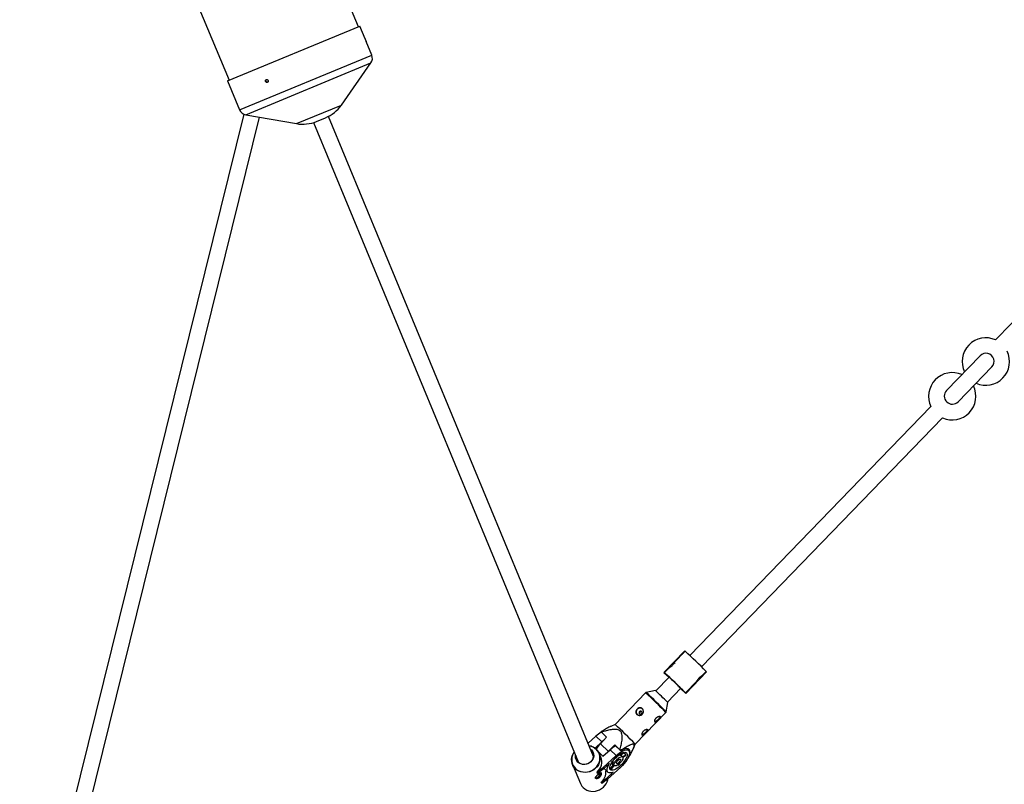
# Model space of a CAD drawing. Units: millimetres. Extents: x 308 to 16764, y 2056 to 12216.
# Drawn here: x 5772 to 6750, y 4825 to 5584 of the extents above; entities that cross this region are included whole.
import ezdxf

# ---------------------------------------------------------------- set-up
doc = ezdxf.new("R2010")
doc.units = ezdxf.units.MM

msp = doc.modelspace()

# ---------------------------------------------------------------- linework, layer by layer
at = {"color": 7, "linetype": 'Continuous', "lineweight": 25}
for p, q in [((6108.49, 5577.4), (5604.99, 6792.94)), ((5476.58, 6739.74), (5980.07, 5524.2)), ((5978.68, 5523.63), (6109.87, 5577.97)), ((6115.08, 5565.41), (6109.87, 5577.97)), ((6121.8, 5549.18), (6116.16, 5562.79)), ((6091.59, 5499.64), (6120.96, 5541.53)), ((5978.68, 5523.63), (5990.61, 5494.84)), ((5994.73, 5490.6), (5778.57, 4616.51)), ((5794.63, 4614.81), (6010.47, 5487.59)), ((5996.61, 5490.02), (6047, 5481.17)), ((6067.01, 5483.36), (6075.89, 5487.04)), ((6341.95, 4853.07), (6078.79, 5488.4)), ((6958.59, 5491.24), (6741.05, 5266.48)), ((6064, 5482.27), (6327.16, 4846.95)), ((6725.84, 5250.77), (6692.44, 5216.27)), ((6703.94, 5205.14), (6737.33, 5239.64)), ((6676.93, 5200.24), (6437.71, 4953.08)), ((6449.2, 4941.95), (6688.43, 5189.11)), ((6411.81, 4936.46), (6432.52, 4957.85)), ((6433.03, 4957.45), (6422.11, 4946.17)), ((6432.92, 4957.55), (6430.56, 4955.11)), ((6432.52, 4957.85), (6432.92, 4957.55)), ((6432.92, 4957.55), (6433.03, 4957.45)), ((6423.12, 4945.19), (6422.11, 4946.17)), ((6430.1, 4955.35), (6430.56, 4954.9)), ((6430.56, 4955.11), (6430.15, 4955.41)), ((6430.56, 4955.11), (6430.66, 4955)), ((6411.81, 4936.46), (6416.88, 4931.56)), ((6412.34, 4936.28), (6411.93, 4936.58)), ((6414.7, 4938.73), (6412.34, 4936.28)), ((6412.34, 4936.28), (6412.44, 4936.18)), ((6416.72, 4940.6), (6412.44, 4936.18)), ((6414.29, 4939.03), (6414.7, 4938.73)), ((6414.7, 4938.73), (6414.81, 4938.62)), ((6433.44, 4915.53), (6454.14, 4936.92)), ((6449.48, 4933.03), (6453.72, 4937.42)), ((6451.47, 4934.87), (6453.83, 4937.31)), ((6453.72, 4937.42), (6453.83, 4937.31)), ((6453.83, 4937.31), (6454.14, 4936.92)), ((6417.07, 4931.76), (6403.77, 4918.02)), ((6433.14, 4916.15), (6444.09, 4927.47)), ((6451.26, 4934.87), (6451.72, 4934.42)), ((6451.36, 4934.97), (6451.47, 4934.87)), ((6451.78, 4934.47), (6451.47, 4934.87)), ((6403.32, 4918.41), (6394.18, 4916.48)), ((6415.27, 4906.89), (6428.57, 4920.63)), ((6428.37, 4920.43), (6433.44, 4915.53)), ((6433.25, 4916.04), (6435.61, 4918.49)), ((6435.5, 4918.59), (6435.61, 4918.49)), ((6435.61, 4918.49), (6435.92, 4918.09)), ((6393.66, 4916.2), (6363.28, 4884.81)), ((6433.14, 4916.15), (6433.25, 4916.04)), ((6433.56, 4915.65), (6433.25, 4916.04)), ((6414.05, 4897.25), (6415.68, 4906.45)), ((6383.4, 4865.33), (6413.78, 4896.73)), ((6363.28, 4884.81), (6358.96, 4882.87)), ((6336.56, 4866.07), (6344.28, 4873.12)), ((6344.28, 4873.12), (6350.2, 4867.43)), ((6348.72, 4865.64), (6354.98, 4872.11)), ((6349.81, 4877.08), (6349.52, 4877.34)), ((6349.52, 4877.34), (6349.81, 4877.04)), ((6354.98, 4872.11), (6349.81, 4877.08)), ((6349.81, 4877.04), (6354.97, 4872.09)), ((6351.75, 4868.77), (6350.2, 4867.43)), ((6343.41, 4861.23), (6350.2, 4867.43)), ((6351.32, 4853.12), (6358.39, 4859.57)), ((6362.96, 4864.44), (6357.26, 4858.55)), ((6358.39, 4859.57), (6364.31, 4853.89)), ((6368.14, 4859.47), (6362.96, 4864.44)), ((6363.46, 4863.94), (6362.96, 4864.44)), ((6363.46, 4863.94), (6369.11, 4858.51)), ((6369.11, 4858.51), (6368.82, 4858.81)), ((6376.91, 4858.88), (6374.91, 4860.8)), ((6381.65, 4861.06), (6383.4, 4865.33)), ((6351.32, 4853.12), (6347.08, 4857.18)), ((6349.22, 4852.22), (6347.69, 4855.92)), ((6351.15, 4841.86), (6364.31, 4853.89)), ((6363.83, 4851), (6363.47, 4851.34)), ((6363.83, 4851), (6363.62, 4851.5)), ((6364.99, 4852.81), (6365.21, 4852.26)), ((6368.26, 4853.91), (6367.39, 4854.74)), ((6368.26, 4853.91), (6369.94, 4856.26)), ((6371.29, 4856.81), (6369.21, 4853.92)), ((6370.82, 4852.54), (6369.28, 4854.01)), ((6370.66, 4852.69), (6373.9, 4854.45)), ((6373.47, 4853.18), (6371.12, 4851.91)), ((6373.9, 4854.45), (6371.4, 4856.84)), ((6376.09, 4851.42), (6376.29, 4851.24)), ((6376.29, 4851.24), (6376.1, 4851.44)), ((6321.08, 4844.9), (6328.86, 4826.14)), ((6345.6, 4837.42), (6351.15, 4841.86)), ((6351.69, 4840.56), (6346.14, 4836.11)), ((6351.15, 4841.86), (6351.69, 4840.56)), ((6357.78, 4846.12), (6351.69, 4840.56)), ((6352.86, 4840.6), (6356.23, 4837.36)), ((6353.7, 4839.79), (6354.27, 4838.4)), ((6354.72, 4838.81), (6354.27, 4838.4)), ((6369.01, 4842.53), (6355.86, 4830.5)), ((6358.05, 4840.99), (6358.6, 4840.46)), ((6358.6, 4840.46), (6361.65, 4844.7)), ((6361.03, 4846.44), (6359.12, 4845.41)), ((6362.21, 4844.16), (6359.56, 4840.47)), ((6359.96, 4846.89), (6361.47, 4847.71)), ((6360.27, 4846.03), (6362.5, 4843.88)), ((6360.88, 4848.27), (6361.47, 4847.71)), ((6366.14, 4844.73), (6366.61, 4844.29)), ((6366.61, 4844.29), (6366.36, 4844.88)), ((6367.78, 4846.06), (6367.99, 4845.55)), ((6346.04, 4836.21), (6345.5, 4837.51)), ((6345.5, 4837.51), (6345.6, 4837.42)), ((6346.14, 4836.11), (6345.6, 4837.42)), ((6346.04, 4836.21), (6346.14, 4836.11)), ((6349.77, 4827.36), (6355.32, 4831.81)), ((6355.86, 4830.5), (6350.31, 4826.05)), ((6355.32, 4831.81), (6361.41, 4837.37)), ((6355.32, 4831.81), (6355.86, 4830.5)), ((6350.21, 4826.15), (6349.67, 4827.46)), ((6349.67, 4827.46), (6349.77, 4827.36)), ((6350.31, 4826.05), (6349.77, 4827.36)), ((6350.21, 4826.15), (6350.31, 4826.05))]:
    msp.add_line(p, q, dxfattribs=at)
at = {"color": 8, "linetype": 'Continuous', "lineweight": 25}
for p, q in [((5990.61, 5494.84), (6121.8, 5549.18)), ((5996.61, 5490.02), (6120.96, 5541.53)), ((6047, 5481.17), (6091.59, 5499.64)), ((6411.81, 4936.46), (6416.88, 4931.56)), ((6428.38, 4920.43), (6433.44, 4915.53)), ((6356.67, 4858.01), (6348.72, 4865.64))]:
    msp.add_line(p, q, dxfattribs=at)
at = {"color": 7, "linetype": 'Continuous', "lineweight": 25, "flags": 128}
for points in [[(6416.32, 4932.42), (6416.47, 4932.31), (6416.87, 4931.94), (6417.52, 4931.34), (6418.38, 4930.52), (6419.42, 4929.53), (6420.6, 4928.39), (6421.87, 4927.17), (6423.18, 4925.91), (6424.47, 4924.65), (6425.69, 4923.46), (6426.8, 4922.38), (6427.74, 4921.45), (6428.47, 4920.72), (6428.98, 4920.21), (6429.23, 4919.94), (6429.22, 4919.93), (6428.94, 4920.17), (6428.51, 4920.57)], [(6387.59, 4897.57), (6387.26, 4897.07), (6387.13, 4896.49), (6387.23, 4895.93), (6387.55, 4895.47), (6388.02, 4895.17), (6388.59, 4895.09), (6389.16, 4895.24), (6389.66, 4895.59), (6389.99, 4896.09), (6390.12, 4896.67), (6390.01, 4897.23), (6389.7, 4897.69), (6389.23, 4897.99), (6388.66, 4898.07), (6388.08, 4897.92), (6387.59, 4897.57)], [(6415.68, 4906.45), (6415.58, 4906.57), (6415.22, 4906.94)], [(6407.83, 4892.92), (6407.84, 4892.81), (6407.75, 4892.11), (6407.39, 4891.25), (6406.78, 4890.32), (6405.99, 4889.4), (6405.11, 4888.59), (6404.2, 4887.96), (6403.36, 4887.58), (6402.69, 4887.48)], [(6395.31, 4879.98), (6395.33, 4879.87), (6395.24, 4879.18), (6394.87, 4878.32), (6394.26, 4877.39), (6393.48, 4876.47), (6392.59, 4875.66), (6391.68, 4875.03), (6390.85, 4874.64), (6390.17, 4874.54)], [(6337.96, 4863.48), (6339.4, 4863.14), (6341.42, 4862.39), (6343.26, 4861.33), (6344.89, 4860.01), (6346.26, 4858.46), (6347.34, 4856.7), (6348.1, 4854.79), (6348.52, 4852.77), (6348.59, 4850.7), (6348.31, 4848.61), (6347.69, 4846.57), (6346.75, 4844.63), (6345.49, 4842.83), (6343.97, 4841.21), (6342.21, 4839.82), (6340.26, 4838.7), (6338.16, 4837.86), (6335.97, 4837.33), (6333.74, 4837.12), (6331.52, 4837.24), (6329.38, 4837.68), (6327.36, 4838.44), (6325.51, 4839.49), (6323.88, 4840.81), (6322.52, 4842.37), (6321.44, 4844.13), (6320.68, 4846.04), (6320.26, 4848.06), (6320.19, 4850.13), (6320.46, 4852.22), (6321.08, 4854.25), (6322.03, 4856.2), (6322.45, 4856.87)], [(6338.93, 4860.35), (6339.81, 4859.62), (6340.87, 4858.36), (6341.64, 4856.91), (6342.07, 4855.33), (6342.17, 4853.68), (6341.91, 4852.02), (6341.32, 4850.42), (6340.41, 4848.94), (6339.22, 4847.63), (6337.8, 4846.55), (6336.19, 4845.73), (6334.47, 4845.22), (6332.7, 4845.02), (6330.94, 4845.15), (6329.26, 4845.6), (6327.73, 4846.35), (6326.41, 4847.38), (6325.35, 4848.64), (6324.58, 4850.09), (6324.15, 4851.67), (6324.05, 4853.32), (6324.15, 4854.23)], [(6324.29, 4853.88), (6324.24, 4853.09), (6324.38, 4851.43), (6324.88, 4849.85), (6325.72, 4848.42), (6326.87, 4847.19), (6328.27, 4846.23), (6329.86, 4845.56), (6331.59, 4845.21), (6333.39, 4845.2), (6335.17, 4845.54), (6336.87, 4846.19), (6338.41, 4847.15), (6339.74, 4848.36), (6340.8, 4849.79), (6341.54, 4851.36), (6341.94, 4853.02), (6341.98, 4854.7), (6341.65, 4856.33), (6340.98, 4857.84), (6339.98, 4859.18), (6339.08, 4860)], [(6364.31, 4853.89), (6366.03, 4855.36), (6367.76, 4856.66), (6369.46, 4857.75), (6371.1, 4858.6), (6372.63, 4859.2), (6374.01, 4859.53), (6375.21, 4859.58), (6376.2, 4859.35), (6376.95, 4858.84), (6377.46, 4858.07), (6377.69, 4857.06), (6377.65, 4855.84), (6377.35, 4854.42), (6376.78, 4852.85), (6375.96, 4851.17), (6374.91, 4849.41), (6373.66, 4847.63), (6372.23, 4845.85), (6370.67, 4844.14), (6369.01, 4842.53)], [(6368.14, 4859.47), (6368.22, 4859.39), (6368.31, 4859.3), (6368.39, 4859.22), (6368.48, 4859.14), (6368.56, 4859.06), (6368.65, 4858.97), (6368.73, 4858.89), (6368.82, 4858.81)], [(6377.2, 4853.88), (6377.6, 4854.89), (6378.02, 4856.38), (6378.19, 4857.7), (6378.08, 4858.82), (6377.71, 4859.7), (6377.08, 4860.34), (6376.2, 4860.71), (6375.11, 4860.81), (6373.82, 4860.63), (6372.37, 4860.18), (6370.78, 4859.47), (6369.11, 4858.51)], [(6368.5, 4843.76), (6367.01, 4842.48), (6365.5, 4841.38), (6364.03, 4840.49), (6362.63, 4839.83), (6361.36, 4839.42), (6360.26, 4839.28), (6359.34, 4839.42), (6358.65, 4839.82), (6358.2, 4840.47), (6358.01, 4841.37), (6358.08, 4842.46), (6358.41, 4843.74), (6358.99, 4845.15), (6359.81, 4846.65), (6360.83, 4848.2), (6362.03, 4849.75), (6363.38, 4851.25), (6364.82, 4852.66), (6366.31, 4853.93), (6367.82, 4855.04), (6369.29, 4855.93), (6370.69, 4856.59), (6371.96, 4856.99), (6373.07, 4857.13), (6373.98, 4857), (6374.67, 4856.6), (6375.12, 4855.94), (6375.31, 4855.05), (6375.24, 4853.95), (6374.91, 4852.68), (6374.33, 4851.27), (6373.51, 4849.77), (6372.49, 4848.22), (6371.29, 4846.67), (6369.95, 4845.17), (6368.5, 4843.76)], [(6367.61, 4845.9), (6366.5, 4844.98), (6365.39, 4844.26), (6364.36, 4843.79), (6363.48, 4843.6), (6362.79, 4843.69), (6362.35, 4844.07), (6362.18, 4844.71), (6362.29, 4845.57), (6362.68, 4846.59), (6363.32, 4847.72), (6364.16, 4848.88), (6365.17, 4849.99), (6366.26, 4850.99), (6367.38, 4851.82), (6368.46, 4852.42), (6369.42, 4852.76), (6370.21, 4852.81), (6370.78, 4852.57), (6371.09, 4852.05), (6371.12, 4851.3), (6370.87, 4850.35), (6370.35, 4849.27), (6369.6, 4848.12), (6368.67, 4846.97), (6367.61, 4845.9)], [(6367.12, 4847.09), (6366.33, 4846.47), (6365.58, 4846.08), (6364.97, 4845.98), (6364.6, 4846.18), (6364.5, 4846.65), (6364.69, 4847.34), (6365.16, 4848.14), (6365.82, 4848.95), (6366.6, 4849.66), (6367.38, 4850.17), (6368.07, 4850.42), (6368.57, 4850.37), (6368.81, 4850.03), (6368.76, 4849.44), (6368.43, 4848.69), (6367.85, 4847.87), (6367.12, 4847.09)], [(6361.41, 4837.37), (6359.91, 4836.88), (6358.58, 4836.66), (6357.45, 4836.74), (6356.55, 4837.11), (6355.9, 4837.75), (6355.53, 4838.66), (6355.43, 4839.81), (6355.62, 4841.16), (6356.08, 4842.69), (6356.81, 4844.36), (6357.78, 4846.12)], [(6328.86, 4826.14), (6329.21, 4825.36), (6330.29, 4823.61), (6331.66, 4822.05), (6333.29, 4820.73), (6335.13, 4819.68), (6337.15, 4818.92), (6339.29, 4818.48), (6341.51, 4818.36), (6343.74, 4818.56), (6345.93, 4819.09), (6348.03, 4819.93), (6349.98, 4821.06), (6351.74, 4822.45), (6353.27, 4824.06), (6354.52, 4825.87), (6355.47, 4827.81), (6356.08, 4829.85), (6356.27, 4830.88)]]:
    msp.add_lwpolyline(points, dxfattribs=at)
at = {"color": 8, "linetype": 'Continuous', "lineweight": 25, "flags": 128}
msp.add_lwpolyline([(6322.81, 4857.46), (6322.09, 4856.34), (6321.15, 4854.42), (6320.54, 4852.41), (6320.27, 4850.35), (6320.34, 4848.3), (6320.75, 4846.31), (6321.5, 4844.42), (6322.57, 4842.68), (6323.92, 4841.14), (6325.53, 4839.84), (6327.35, 4838.8), (6329.35, 4838.05), (6331.47, 4837.61), (6333.66, 4837.49), (6335.86, 4837.7), (6338.02, 4838.22), (6340.1, 4839.05), (6342.03, 4840.16), (6343.77, 4841.54), (6345.27, 4843.13), (6346.51, 4844.91), (6347.45, 4846.83), (6348.06, 4848.85), (6348.33, 4850.91), (6348.26, 4852.96), (6347.84, 4854.95), (6347.09, 4856.84), (6346.03, 4858.57), (6344.68, 4860.11), (6343.07, 4861.42), (6341.7, 4862.23)], dxfattribs=at)
at = {"color": 7, "linetype": 'Continuous', "lineweight": 25}
for centre, radius, start, end in [((5387.71, 7135.89), 5080, 24.20267, 335.93673), ((6114.41, 5546.12), 8, 324.97119, 22.5), ((5998, 5497.9), 8, 202.5, 260.02881), ((6062.11, 5520.3), 36, 292.5, 324.97119), ((6053.23, 5516.62), 36, 260.02881, 292.5), ((6731.43, 5245.04), 23.5, 65.83783, 206.03222), ((6731.43, 5245.04), 23.5, 245.83783, 26.03222), ((6731.59, 5245.21), 8, 315.93502, 135.93502), ((6698.05, 5210.55), 23.5, 65.83783, 206.03222), ((6698.05, 5210.55), 23.5, 245.83783, 26.03222), ((6012.98, 4502.75), 619.03, 44.60207, 47.26798), ((5992.39, 4481.48), 619.03, 44.60207, 47.26798), ((6426.48, 4941.44), 13.58, 221.6128, 225.83627), ((6122.35, 4615.13), 413.43, 44.8952, 47.18667), ((6387.87, 4897.1), 3.74, 133.54808, 222.52704), ((6388.1, 4897.34), 3.74, 46.70298, 138.6043), ((5958.17, 4446.12), 597.13, 44.59157, 47.27848), ((6364.4, 4851.6), 29.47, 120.08311, 133.07344), ((6335.43, 4850.03), 13.72, 62.79578, 80.93332), ((6373.03, 4841.86), 34, 135.6323, 147.02402), ((6378.45, 4838.12), 29.37, 119.87748, 133.08781), ((6336.95, 4847.5), 13.15, 310.57576, 21.0291), ((6374.56, 4840.65), 14.9, 128.81554, 136.03722), ((6368.74, 4851.99), 1.98, 76.146, 104.06592), ((6363.82, 4857.18), 10.44, 337.50057, 344.83969), ((6359.07, 4844.25), 3.81, 262.91853, 277.2934), ((6366.3, 4845.35), 5.37, 154.0275, 168.31277), ((6347.78, 4866.28), 28.95, 310.56828, 314.28448), ((6343.49, 4835.91), 4.35, 274.98288, 319.28309), ((6343.25, 4837.77), 5.88, 306.91565, 351.65906), ((6340.63, 4837.7), 13.66, 311.42555, 2.92853)]:
    msp.add_arc(centre, radius, start, end, dxfattribs=at)
at = {"color": 8, "linetype": 'Continuous', "lineweight": 25}
for centre, radius, start, end in [((6698.2, 5210.72), 8, 135.93615, 225.93642), ((6698.2, 5210.72), 8, 225.93363, 315.9339), ((5990.5, 4479.53), 594.33, 44.58524, 47.28481), ((5992.2, 4481.29), 592.43, 44.59728, 47.27232)]:
    msp.add_arc(centre, radius, start, end, dxfattribs=at)
at = {"color": 7, "linetype": 'Continuous', "lineweight": 25}
for points, knots in [([(6115.08, 5565.41), (6115.08, 5565.4), (6115.1, 5565.34), (6115.2, 5565.1), (6115.36, 5564.72), (6115.55, 5564.26), (6115.74, 5563.78), (6115.93, 5563.35), (6116.07, 5563.01), (6116.15, 5562.82), (6116.16, 5562.8), (6116.16, 5562.79)], [0, 0, 0, 0, 0.055906, 0.189734, 0.323587, 0.457441, 0.591269, 0.725086, 0.858923, 0.992781, 1, 1, 1, 1]), ([(6018.8, 5524.01), (6018.76, 5524.1), (6018.71, 5524.19), (6018.61, 5524.35), (6018.55, 5524.43), (6018.42, 5524.57), (6018.35, 5524.64), (6018.2, 5524.75), (6018.12, 5524.8), (6017.87, 5524.92), (6017.69, 5524.97), (6017.34, 5524.99), (6017.17, 5524.96), (6016.93, 5524.86), (6016.86, 5524.82), (6016.72, 5524.72), (6016.65, 5524.66), (6016.54, 5524.53), (6016.49, 5524.46), (6016.4, 5524.31), (6016.36, 5524.22), (6016.27, 5523.96), (6016.25, 5523.77), (6016.26, 5523.48), (6016.28, 5523.39), (6016.32, 5523.2), (6016.35, 5523.1), (6016.46, 5522.83), (6016.57, 5522.66), (6016.83, 5522.38), (6016.98, 5522.26), (6017.22, 5522.13), (6017.31, 5522.1), (6017.48, 5522.05), (6017.57, 5522.04), (6017.74, 5522.03), (6017.83, 5522.04), (6018, 5522.06), (6018.08, 5522.09), (6018.32, 5522.19), (6018.46, 5522.29), (6018.64, 5522.48), (6018.69, 5522.55), (6018.78, 5522.71), (6018.82, 5522.79), (6018.91, 5523.05), (6018.93, 5523.25), (6018.92, 5523.63), (6018.87, 5523.82), (6018.8, 5524.01)], [0, 0, 0, 0, 0.03125, 0.03125, 0.0625, 0.0625, 0.09375, 0.09375, 0.125, 0.125, 0.1875, 0.1875, 0.25, 0.25, 0.28125, 0.28125, 0.3125, 0.3125, 0.34375, 0.34375, 0.375, 0.375, 0.4375, 0.4375, 0.46875, 0.46875, 0.5, 0.5, 0.5625, 0.5625, 0.625, 0.625, 0.65625, 0.65625, 0.6875, 0.6875, 0.71875, 0.71875, 0.75, 0.75, 0.8125, 0.8125, 0.84375, 0.84375, 0.875, 0.875, 0.9375, 0.9375, 1, 1, 1, 1]), ([(6018.36, 5522.25), (6018.25, 5522.24), (6018, 5522.2), (6017.58, 5522.35), (6017.19, 5522.63), (6016.89, 5523.04), (6016.72, 5523.53), (6016.7, 5524.03), (6016.83, 5524.49), (6017.04, 5524.82), (6017.23, 5524.93), (6017.3, 5524.97)], [0, 0, 0, 0, 0.090138, 0.211411, 0.332708, 0.454006, 0.57528, 0.696542, 0.817824, 0.939126, 1, 1, 1, 1]), ([(6422.11, 4946.17), (6422.09, 4946.13), (6422.06, 4946.06), (6421.73, 4945.49), (6421.2, 4944.68), (6420.46, 4943.7), (6419.56, 4942.73), (6418.61, 4941.89), (6417.73, 4941.23), (6417.05, 4940.78), (6416.69, 4940.57), (6416.72, 4940.58), (6416.73, 4940.59)], [0, 0, 0, 0, 0.104751, 0.209417, 0.316335, 0.425119, 0.531349, 0.634543, 0.738962, 0.84689, 0.955276, 1, 1, 1, 1]), ([(6449.48, 4933.03), (6449.45, 4933.02), (6449.38, 4932.98), (6448.82, 4932.63), (6448.02, 4932.08), (6447.07, 4931.3), (6446.13, 4930.37), (6445.32, 4929.4), (6444.69, 4928.49), (6444.27, 4927.8), (6444.06, 4927.43), (6444.08, 4927.47), (6444.08, 4927.48)], [0, 0, 0, 0, 0.104751, 0.209417, 0.316335, 0.425119, 0.531349, 0.634543, 0.738962, 0.84689, 0.955276, 1, 1, 1, 1]), ([(6394.25, 4916.49), (6394.18, 4916.47), (6393.98, 4916.44), (6393.77, 4916.33), (6393.68, 4916.2), (6393.66, 4916.18)], [0, 0, 0, 0, 0.340509, 0.861201, 1, 1, 1, 1]), ([(6390.37, 4894.95), (6390.19, 4894.76), (6389.99, 4894.6), (6389.57, 4894.31), (6389.34, 4894.19), (6388.87, 4893.99), (6388.62, 4893.91), (6388.12, 4893.81), (6387.86, 4893.78), (6387.36, 4893.77), (6387.11, 4893.79), (6386.61, 4893.88), (6386.37, 4893.94), (6385.9, 4894.12), (6385.68, 4894.22), (6385.27, 4894.48), (6385.08, 4894.63), (6384.74, 4894.95), (6384.59, 4895.14), (6384.33, 4895.52), (6384.22, 4895.73), (6384.06, 4896.16), (6384, 4896.38), (6383.94, 4896.83), (6383.93, 4897.07), (6383.96, 4897.54), (6384, 4897.77), (6384.12, 4898.23), (6384.21, 4898.47), (6384.42, 4898.92), (6384.54, 4899.13), (6384.83, 4899.55), (6385, 4899.75), (6385.35, 4900.12), (6385.54, 4900.29), (6385.96, 4900.59), (6386.17, 4900.73), (6386.61, 4900.95), (6386.84, 4901.05), (6387.31, 4901.19), (6387.54, 4901.24), (6388.01, 4901.29), (6388.25, 4901.29), (6388.7, 4901.24), (6388.93, 4901.19), (6389.37, 4901.04), (6389.58, 4900.95), (6389.97, 4900.71), (6390.16, 4900.56), (6390.5, 4900.23), (6390.66, 4900.05), (6390.93, 4899.65), (6391.05, 4899.43), (6391.24, 4898.98), (6391.31, 4898.74), (6391.42, 4898.25), (6391.44, 4897.99), (6391.45, 4897.49), (6391.43, 4897.23), (6391.35, 4896.73), (6391.28, 4896.48), (6391.1, 4896), (6390.98, 4895.77), (6390.7, 4895.34), (6390.55, 4895.14), (6390.37, 4894.95)], [0, 0, 0, 0, 0.03125, 0.03125, 0.0625, 0.0625, 0.09375, 0.09375, 0.125, 0.125, 0.15625, 0.15625, 0.1875, 0.1875, 0.21875, 0.21875, 0.25, 0.25, 0.28125, 0.28125, 0.3125, 0.3125, 0.34375, 0.34375, 0.375, 0.375, 0.40625, 0.40625, 0.4375, 0.4375, 0.46875, 0.46875, 0.5, 0.5, 0.53125, 0.53125, 0.5625, 0.5625, 0.59375, 0.59375, 0.625, 0.625, 0.65625, 0.65625, 0.6875, 0.6875, 0.71875, 0.71875, 0.75, 0.75, 0.78125, 0.78125, 0.8125, 0.8125, 0.84375, 0.84375, 0.875, 0.875, 0.90625, 0.90625, 0.9375, 0.9375, 0.96875, 0.96875, 1, 1, 1, 1]), ([(6388.09, 4897.06), (6388.22, 4897.18), (6388.48, 4897.41), (6388.97, 4897.58), (6389.46, 4897.61), (6389.75, 4897.48), (6389.9, 4897.42)], [0, 0, 0, 0, 0.249227, 0.498355, 0.75004, 1, 1, 1, 1]), ([(6413.76, 4896.73), (6413.79, 4896.75), (6413.91, 4896.84), (6414.01, 4897.04), (6414.04, 4897.22), (6414.05, 4897.28)], [0, 0, 0, 0, 0.1446965, 0.7057693, 1, 1, 1, 1]), ([(6387.77, 4895.33), (6387.76, 4895.34), (6387.66, 4895.47), (6387.6, 4895.81), (6387.63, 4896.3), (6387.81, 4896.74), (6388.01, 4896.97), (6388.09, 4897.06)], [0, 0, 0, 0, 0.02203, 0.281198, 0.543838, 0.808563, 1, 1, 1, 1]), ([(6408.31, 4892.64), (6408.24, 4892.71), (6408.15, 4892.76), (6407.93, 4892.85), (6407.8, 4892.87), (6407.5, 4892.89), (6407.33, 4892.89), (6406.98, 4892.84), (6406.79, 4892.8), (6406.39, 4892.69), (6406.19, 4892.62), (6405.77, 4892.43), (6405.56, 4892.32), (6405.15, 4892.07), (6404.94, 4891.93), (6404.54, 4891.62), (6404.36, 4891.44), (6404, 4891.08), (6403.83, 4890.88), (6403.53, 4890.47), (6403.39, 4890.26), (6403.15, 4889.84), (6403.05, 4889.62), (6402.88, 4889.2), (6402.81, 4888.99), (6402.7, 4888.58), (6402.67, 4888.39), (6402.63, 4888.03), (6402.63, 4887.86), (6402.65, 4887.56), (6402.68, 4887.42), (6402.76, 4887.2), (6402.82, 4887.1), (6402.96, 4886.96), (6403.04, 4886.91), (6403.23, 4886.87), (6403.33, 4886.86), (6403.56, 4886.91), (6403.69, 4886.95), (6403.96, 4887.08), (6404.1, 4887.17), (6404.4, 4887.37), (6404.56, 4887.49), (6404.88, 4887.76), (6405.05, 4887.91), (6405.4, 4888.23), (6405.57, 4888.4), (6405.93, 4888.75), (6406.11, 4888.93), (6406.47, 4889.3), (6406.64, 4889.49), (6406.98, 4889.86), (6407.15, 4890.04), (6407.46, 4890.4), (6407.6, 4890.57), (6407.87, 4890.91), (6407.98, 4891.08), (6408.18, 4891.39), (6408.27, 4891.54), (6408.4, 4891.81), (6408.44, 4891.94), (6408.48, 4892.18), (6408.48, 4892.29), (6408.43, 4892.48), (6408.38, 4892.57), (6408.31, 4892.64)], [0, 0, 0, 0, 0.03125, 0.03125, 0.0625, 0.0625, 0.09375, 0.09375, 0.125, 0.125, 0.15625, 0.15625, 0.1875, 0.1875, 0.21875, 0.21875, 0.25, 0.25, 0.28125, 0.28125, 0.3125, 0.3125, 0.34375, 0.34375, 0.375, 0.375, 0.40625, 0.40625, 0.4375, 0.4375, 0.46875, 0.46875, 0.5, 0.5, 0.53125, 0.53125, 0.5625, 0.5625, 0.59375, 0.59375, 0.625, 0.625, 0.65625, 0.65625, 0.6875, 0.6875, 0.71875, 0.71875, 0.75, 0.75, 0.78125, 0.78125, 0.8125, 0.8125, 0.84375, 0.84375, 0.875, 0.875, 0.90625, 0.90625, 0.9375, 0.9375, 0.96875, 0.96875, 1, 1, 1, 1]), ([(6358.97, 4882.86), (6358.69, 4882.73), (6357.08, 4882.02), (6353.89, 4880.15), (6350.98, 4878.28), (6349.52, 4877.34)], [0, 0, 0, 0, 0.094373, 0.544057, 1, 1, 1, 1]), ([(6368.14, 4859.47), (6368.59, 4861.06), (6369.01, 4862.66), (6369.73, 4865.86), (6370.04, 4867.47), (6370.34, 4869.9), (6370.42, 4870.71), (6370.46, 4871.93), (6370.46, 4872.33), (6370.43, 4873.14), (6370.4, 4873.54), (6370.26, 4874.74), (6370.09, 4875.51), (6369.65, 4876.61), (6369.47, 4876.96), (6369.04, 4877.61), (6368.79, 4877.91), (6368.21, 4878.45), (6367.9, 4878.69), (6367.22, 4879.08), (6366.86, 4879.24), (6365.73, 4879.63), (6364.95, 4879.76), (6363.33, 4879.88), (6362.53, 4879.86), (6360.92, 4879.75), (6360.11, 4879.64), (6357.71, 4879.25), (6356.1, 4878.88), (6352.93, 4878.05), (6351.37, 4877.58), (6349.81, 4877.08)], [0, 0, 0, 0, 0.125, 0.125, 0.25, 0.25, 0.3125, 0.3125, 0.34375, 0.34375, 0.375, 0.375, 0.4375, 0.4375, 0.46875, 0.46875, 0.5, 0.5, 0.53125, 0.53125, 0.5625, 0.5625, 0.625, 0.625, 0.6875, 0.6875, 0.75, 0.75, 0.875, 0.875, 1, 1, 1, 1]), ([(6395.8, 4879.7), (6395.73, 4879.77), (6395.63, 4879.83), (6395.41, 4879.91), (6395.28, 4879.94), (6394.98, 4879.96), (6394.82, 4879.96), (6394.46, 4879.91), (6394.27, 4879.87), (6393.87, 4879.76), (6393.67, 4879.68), (6393.25, 4879.5), (6393.04, 4879.39), (6392.63, 4879.14), (6392.42, 4879), (6392.03, 4878.68), (6391.84, 4878.51), (6391.48, 4878.14), (6391.31, 4877.95), (6391.01, 4877.54), (6390.87, 4877.33), (6390.63, 4876.9), (6390.53, 4876.69), (6390.36, 4876.26), (6390.29, 4876.05), (6390.18, 4875.65), (6390.15, 4875.46), (6390.11, 4875.1), (6390.11, 4874.93), (6390.13, 4874.62), (6390.16, 4874.49), (6390.25, 4874.26), (6390.3, 4874.17), (6390.44, 4874.03), (6390.52, 4873.98), (6390.71, 4873.93), (6390.82, 4873.93), (6391.05, 4873.97), (6391.17, 4874.02), (6391.44, 4874.15), (6391.58, 4874.23), (6391.88, 4874.44), (6392.04, 4874.56), (6392.36, 4874.83), (6392.53, 4874.98), (6392.88, 4875.3), (6393.06, 4875.46), (6393.41, 4875.81), (6393.59, 4876), (6393.95, 4876.37), (6394.13, 4876.55), (6394.47, 4876.92), (6394.63, 4877.11), (6394.94, 4877.47), (6395.09, 4877.64), (6395.35, 4877.98), (6395.47, 4878.14), (6395.67, 4878.45), (6395.75, 4878.6), (6395.88, 4878.88), (6395.92, 4879.01), (6395.96, 4879.25), (6395.96, 4879.36), (6395.91, 4879.55), (6395.87, 4879.63), (6395.8, 4879.7)], [0, 0, 0, 0, 0.03125, 0.03125, 0.0625, 0.0625, 0.09375, 0.09375, 0.125, 0.125, 0.15625, 0.15625, 0.1875, 0.1875, 0.21875, 0.21875, 0.25, 0.25, 0.28125, 0.28125, 0.3125, 0.3125, 0.34375, 0.34375, 0.375, 0.375, 0.40625, 0.40625, 0.4375, 0.4375, 0.46875, 0.46875, 0.5, 0.5, 0.53125, 0.53125, 0.5625, 0.5625, 0.59375, 0.59375, 0.625, 0.625, 0.65625, 0.65625, 0.6875, 0.6875, 0.71875, 0.71875, 0.75, 0.75, 0.78125, 0.78125, 0.8125, 0.8125, 0.84375, 0.84375, 0.875, 0.875, 0.90625, 0.90625, 0.9375, 0.9375, 0.96875, 0.96875, 1, 1, 1, 1]), ([(6376.29, 4851.24), (6377.07, 4852.51), (6377.82, 4853.77), (6378.91, 4855.65), (6379.26, 4856.28), (6379.94, 4857.52), (6380.27, 4858.14), (6380.89, 4859.37), (6381.18, 4859.98), (6381.7, 4861.16), (6381.93, 4861.74), (6382.19, 4862.56), (6382.26, 4862.83), (6382.37, 4863.34), (6382.41, 4863.59), (6382.43, 4864.05), (6382.42, 4864.25), (6382.35, 4864.53), (6382.31, 4864.61), (6382.23, 4864.76), (6382.19, 4864.83), (6382.02, 4865.01), (6381.88, 4865.09), (6381.53, 4865.2), (6381.33, 4865.22), (6380.89, 4865.2), (6380.65, 4865.17), (6380.15, 4865.05), (6379.89, 4864.98), (6379.08, 4864.7), (6378.51, 4864.46), (6377.64, 4864.05), (6377.34, 4863.91), (6376.75, 4863.61), (6376.45, 4863.45), (6375.55, 4862.96), (6374.95, 4862.62), (6373.74, 4861.91), (6373.12, 4861.54), (6371.29, 4860.41), (6370.05, 4859.62), (6368.82, 4858.81)], [0, 0, 0, 0, 0.125, 0.125, 0.1875, 0.1875, 0.25, 0.25, 0.3125, 0.3125, 0.375, 0.375, 0.40625, 0.40625, 0.4375, 0.4375, 0.46875, 0.46875, 0.484375, 0.484375, 0.5, 0.5, 0.53125, 0.53125, 0.5625, 0.5625, 0.59375, 0.59375, 0.625, 0.625, 0.6875, 0.6875, 0.71875, 0.71875, 0.75, 0.75, 0.8125, 0.8125, 0.875, 0.875, 1, 1, 1, 1]), ([(6322.81, 4857.47), (6322.76, 4857.41), (6322.62, 4857.26), (6322.53, 4857.08), (6322.47, 4856.97)], [0, 0, 0, 0, 0.370424, 1, 1, 1, 1]), ([(6352.87, 4840.61), (6352.86, 4840.61), (6352.75, 4840.62), (6352.62, 4840.98), (6352.51, 4841.3)], [0, 0, 0, 0, 0.102043, 1, 1, 1, 1]), ([(6346.47, 4835.17), (6346.28, 4835), (6346.1, 4834.82), (6345.73, 4834.47), (6345.55, 4834.29), (6345.2, 4833.93), (6345.04, 4833.75), (6344.73, 4833.4), (6344.59, 4833.23), (6344.34, 4832.9), (6344.23, 4832.74), (6344.05, 4832.43), (6343.97, 4832.28), (6343.87, 4832), (6343.84, 4831.87), (6343.83, 4831.63), (6343.85, 4831.52), (6343.93, 4831.32), (6343.99, 4831.23), (6344.17, 4831.09), (6344.27, 4831.03), (6344.65, 4830.91), (6344.97, 4830.89), (6345.53, 4830.98), (6345.72, 4831.02), (6346.11, 4831.15), (6346.32, 4831.24), (6346.72, 4831.45), (6346.93, 4831.57), (6347.33, 4831.85), (6347.53, 4832), (6347.9, 4832.35), (6348.08, 4832.53), (6348.41, 4832.92), (6348.56, 4833.13), (6348.84, 4833.55), (6348.97, 4833.76), (6349.19, 4834.2), (6349.28, 4834.41), (6349.44, 4834.83), (6349.51, 4835.04), (6349.6, 4835.43), (6349.64, 4835.62), (6349.67, 4835.96), (6349.67, 4836.12), (6349.65, 4836.4), (6349.62, 4836.52), (6349.54, 4836.71), (6349.48, 4836.79), (6349.35, 4836.9), (6349.27, 4836.93), (6349.09, 4836.95), (6348.98, 4836.94), (6348.75, 4836.87), (6348.62, 4836.81), (6348.35, 4836.67), (6348.21, 4836.58), (6347.9, 4836.36), (6347.73, 4836.24), (6347.39, 4835.97), (6347.21, 4835.82), (6346.85, 4835.51), (6346.66, 4835.34), (6346.47, 4835.17)], [0, 0, 0, 0, 0.03125, 0.03125, 0.0625, 0.0625, 0.09375, 0.09375, 0.125, 0.125, 0.15625, 0.15625, 0.1875, 0.1875, 0.21875, 0.21875, 0.25, 0.25, 0.28125, 0.28125, 0.3125, 0.3125, 0.375, 0.375, 0.40625, 0.40625, 0.4375, 0.4375, 0.46875, 0.46875, 0.5, 0.5, 0.53125, 0.53125, 0.5625, 0.5625, 0.59375, 0.59375, 0.625, 0.625, 0.65625, 0.65625, 0.6875, 0.6875, 0.71875, 0.71875, 0.75, 0.75, 0.78125, 0.78125, 0.8125, 0.8125, 0.84375, 0.84375, 0.875, 0.875, 0.90625, 0.90625, 0.9375, 0.9375, 0.96875, 0.96875, 1, 1, 1, 1])]:
    msp.add_open_spline(points, degree=3, knots=knots, dxfattribs=at)

doc.saveas('drawing.dxf')
